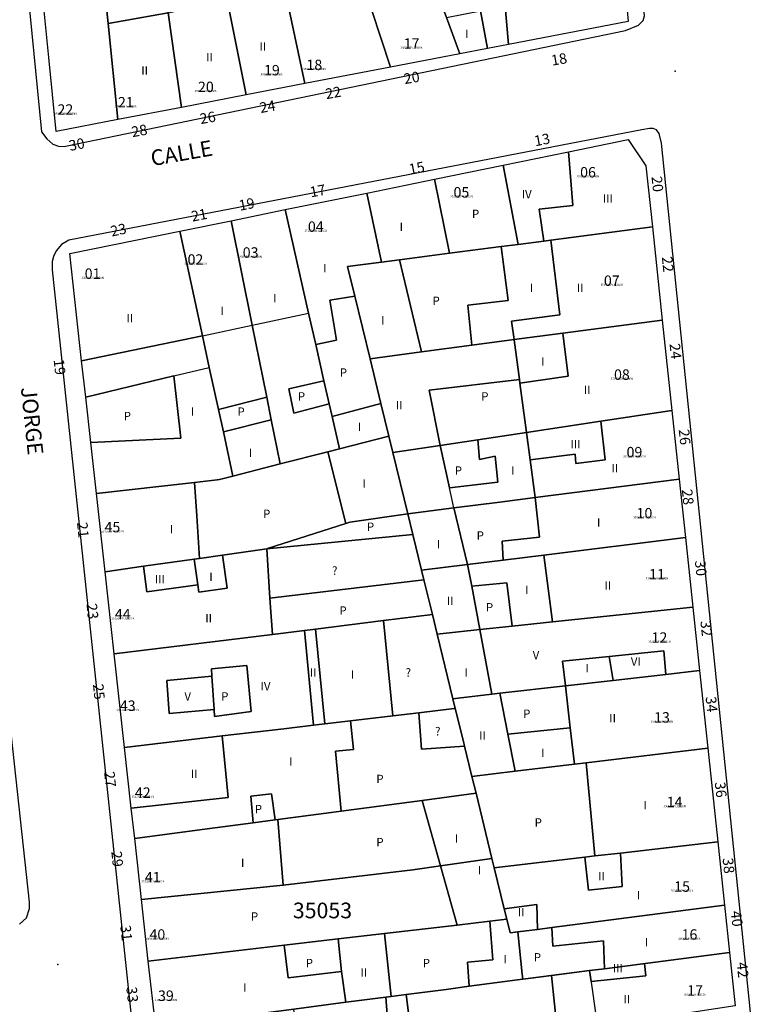
# Model space of a CAD drawing. Extents: x 720740 to 725705, y 4378696 to 4386887.
# Drawn here: x 723537 to 723607, y 4380591 to 4380685 of the extents above; entities that cross this region are included whole.
import ezdxf
from ezdxf.enums import TextEntityAlignment as Align

# ---------------------------------------------------------------- set-up
doc = ezdxf.new("R2010")
doc.units = 0
doc.header["$MEASUREMENT"] = 0
for name, color, linetype in [('ALTURAS', 7, 'CONTINUOUS'), ('CURVAS', 9, 'CONTINUOUS'), ('MANZANA', 2, 'CONTINUOUS'), ('MOBIL', 7, 'CONTINUOUS'), ('NOMCALLE', 7, 'CONTINUOUS'), ('PARCELA', 7, 'CONTINUOUS'), ('RCATASTRAL', 1, 'CONTINUOUS'), ('REFMAN', 5, 'CONTINUOUS'), ('REFPAR', 8, 'CONTINUOUS'), ('REFPOL', 6, 'CONTINUOUS'), ('SUBPAR', 3, 'CONTINUOUS')]:
    doc.layers.add(name, color=color, linetype=linetype)
doc.styles.get("Standard").update_dxf_attribs({"font": 'simplex.shx'})

msp = doc.modelspace()

# ---------------------------------------------------------------- linework, layer by layer
at = {"layer": 'CURVAS', "color": 9}
for p in [(723599.53, 4380680.29, 38.15), (723540.35, 4380594.67, 36)]:
    msp.add_point(p, dxfattribs=at)
at = {"layer": 'MANZANA'}
for points in [[(723594.38, 4380692.06), (723595.03, 4380685.04), (723583.56, 4380682.84), (723581.55, 4380682.45), (723578.9, 4380681.95), (723572.24, 4380680.67), (723564.03, 4380679.09), (723558.39, 4380678.01), (723552.2, 4380676.82), (723546.11, 4380675.65), (723540.19, 4380674.52), (723539.48, 4380681.6), (723538.29, 4380693.46)], [(723589.31, 4380672.56), (723595.02, 4380673.73), (723596.72, 4380671.22), (723597.35, 4380665.36), (723598.3, 4380656.44), (723599.22, 4380647.76), (723599.92, 4380641.19), (723600.51, 4380635.59), (723601.22, 4380628.93), (723601.87, 4380622.85), (723602.66, 4380615.41), (723603.61, 4380606.44), (723604.26, 4380600.37), (723604.74, 4380595.84), (723605.28, 4380590.71)], [(723549.73, 4380588.69), (723549.02, 4380595), (723548.36, 4380600.9), (723547.72, 4380606.74), (723547.39, 4380609.66), (723546.75, 4380615.48), (723545.75, 4380624.44), (723544.88, 4380632.31), (723544.04, 4380639.82), (723543.5, 4380644.7), (723543.02, 4380649.05), (723542.63, 4380652.53), (723541.49, 4380662.8), (723552.06, 4380664.96), (723556.97, 4380665.96), (723562.15, 4380667.02), (723569.97, 4380668.61), (723576.46, 4380669.94), (723583.03, 4380671.28), (723589.31, 4380672.56)]]:
    msp.add_lwpolyline(points, dxfattribs=at)
at = {"layer": 'MOBIL'}
for points in [[(723528.65, 4380777.17), (723538.77, 4380674.46), (723539.3, 4380673.79), (723539.88, 4380673.28), (723540.52, 4380673.07), (723541.08, 4380673.09), (723594.76, 4380684.19), (723596.01, 4380684.69), (723596.48, 4380685.14), (723596.6, 4380685.58), (723596.54, 4380686.25), (723596.36, 4380687.64), (723587.58, 4380775.87), (723587.23, 4380777.76), (723586.99, 4380778.2), (723586.52, 4380778.65), (723586.04, 4380778.87), (723585.21, 4380778.87), (723530.12, 4380779.19), (723529.44, 4380779.04), (723528.93, 4380778.47), (723528.75, 4380778.17), (723528.66, 4380777.77), (723528.65, 4380777.17)], [(723539.82, 4380661.26), (723554.13, 4380526.07), (723554.64, 4380525.17), (723555.15, 4380524.58), (723555.55, 4380524.28), (723556.35, 4380524.19), (723612.5, 4380516.97), (723613.34, 4380517.38), (723613.75, 4380517.7), (723614.01, 4380518.14), (723614.1, 4380518.52), (723614.08, 4380518.69), (723598.24, 4380673.39), (723598.01, 4380674.32), (723597.73, 4380674.68), (723597.43, 4380674.78), (723597.06, 4380674.8), (723596.33, 4380674.67), (723541.39, 4380664.08), (723540.7, 4380663.67), (723540.19, 4380663.07), (723539.93, 4380662.54), (723539.81, 4380662.06), (723539.82, 4380661.26)], [(723536.66, 4380598.54), (723537.35, 4380599.15), (723537.64, 4380600.06), (723537.64, 4380600.16), (723537.63, 4380600.66), (723531.13, 4380660.15)]]:
    msp.add_lwpolyline(points, dxfattribs=at)
at = {"layer": 'PARCELA'}
for points in [[(723565.23, 4380702.13), (723566.51, 4380698.23), (723567.71, 4380694.56), (723568.24, 4380692.93), (723569.54, 4380688.94), (723572.24, 4380680.67), (723564.03, 4380679.09), (723562.12, 4380688.13), (723561.48, 4380691.19), (723561.16, 4380692.71), (723561.01, 4380693.37), (723560.61, 4380695.28), (723560.2, 4380697.3), (723559.3, 4380701.57), (723560.86, 4380701.72), (723565.23, 4380702.13)], [(723571.28, 4380702.7), (723572.56, 4380699.22), (723573.53, 4380696.57), (723574.63, 4380693.59), (723575.37, 4380691.57), (723575.64, 4380690.82), (723577.61, 4380685.44), (723578.9, 4380681.95), (723572.24, 4380680.67), (723569.54, 4380688.94), (723568.24, 4380692.93), (723567.71, 4380694.56), (723566.51, 4380698.23), (723565.23, 4380702.13), (723569.2, 4380702.5), (723571.28, 4380702.7)], [(723559.3, 4380701.57), (723560.2, 4380697.3), (723560.61, 4380695.28), (723561.01, 4380693.37), (723561.16, 4380692.71), (723561.48, 4380691.19), (723562.12, 4380688.13), (723564.03, 4380679.09), (723558.39, 4380678.01), (723556.58, 4380687.17), (723556.05, 4380689.89), (723555.93, 4380690.46), (723555.88, 4380690.74), (723555.09, 4380694.05), (723554.78, 4380696.36), (723554.57, 4380697.42), (723553.85, 4380701.06), (723559.3, 4380701.57)], [(723548.88, 4380700.59), (723549.16, 4380698.58), (723549.43, 4380696.66), (723549.54, 4380695.87), (723550.08, 4380692.03), (723550.12, 4380691.74), (723550.93, 4380685.87), (723552.2, 4380676.82), (723546.11, 4380675.65), (723545.17, 4380684.85), (723544.74, 4380689.18), (723544.56, 4380690.97), (723544.25, 4380694.02), (723544.13, 4380695.17), (723543.84, 4380697.97), (723543.63, 4380700.09), (723548.88, 4380700.59)], [(723553.85, 4380701.06), (723554.57, 4380697.42), (723554.78, 4380696.36), (723555.09, 4380694.05), (723555.88, 4380690.74), (723555.93, 4380690.46), (723556.05, 4380689.89), (723556.58, 4380687.17), (723558.39, 4380678.01), (723552.2, 4380676.82), (723550.93, 4380685.87), (723550.12, 4380691.74), (723550.08, 4380692.03), (723549.54, 4380695.87), (723549.43, 4380696.66), (723549.16, 4380698.58), (723548.88, 4380700.59), (723551.12, 4380700.8), (723553.85, 4380701.06)], [(723543.63, 4380700.09), (723543.84, 4380697.97), (723544.13, 4380695.17), (723544.25, 4380694.02), (723544.56, 4380690.97), (723544.74, 4380689.18), (723545.17, 4380684.85), (723546.11, 4380675.65), (723540.19, 4380674.52), (723539.48, 4380681.6), (723538.29, 4380693.46), (723537.67, 4380699.53), (723543.63, 4380700.09)], [(723582.84, 4380690.95), (723594.38, 4380692.06), (723595.03, 4380685.04), (723583.56, 4380682.84), (723581.55, 4380682.45), (723578.9, 4380681.95), (723577.61, 4380685.44), (723575.64, 4380690.82), (723575.37, 4380691.57), (723577.31, 4380691.68), (723577.8, 4380690.47), (723580.03, 4380690.68), (723582.84, 4380690.95)], [(723589.31, 4380672.56), (723595.02, 4380673.73), (723596.72, 4380671.22), (723597.35, 4380665.36), (723587.63, 4380664.1), (723586.95, 4380664.01), (723584.49, 4380663.69), (723583.03, 4380671.28), (723589.31, 4380672.56)], [(723583.03, 4380671.28), (723584.49, 4380663.69), (723582.85, 4380663.48), (723577.89, 4380662.84), (723573.09, 4380662.22), (723571.38, 4380662), (723569.97, 4380668.61), (723576.46, 4380669.94), (723583.03, 4380671.28)], [(723569.97, 4380668.61), (723571.38, 4380662), (723568.12, 4380661.57), (723568.81, 4380658.74), (723570.28, 4380652.73), (723571.32, 4380648.45), (723572.08, 4380645.31), (723567.34, 4380644.1), (723566.64, 4380647.2), (723566.36, 4380648.42), (723565.86, 4380650.61), (723565.07, 4380654.11), (723564.39, 4380657.11), (723562.15, 4380667.02), (723569.97, 4380668.61)], [(723562.15, 4380667.02), (723564.39, 4380657.11), (723565.07, 4380654.11), (723565.86, 4380650.61), (723566.36, 4380648.42), (723566.64, 4380647.2), (723567.34, 4380644.1), (723566.22, 4380643.81), (723561.67, 4380642.65), (723560.81, 4380646.89), (723560.38, 4380649.05), (723558.99, 4380655.94), (723556.97, 4380665.96), (723562.15, 4380667.02)], [(723556.97, 4380665.96), (723558.99, 4380655.94), (723560.38, 4380649.05), (723560.81, 4380646.89), (723561.67, 4380642.65), (723557.13, 4380641.48), (723556.22, 4380645.71), (723555.75, 4380647.87), (723554.87, 4380651.9), (723554.23, 4380654.91), (723552.06, 4380664.96), (723556.97, 4380665.96)], [(723587.63, 4380664.1), (723597.35, 4380665.36), (723598.3, 4380656.44), (723588.77, 4380655.18), (723584.11, 4380654.56), (723580.05, 4380654.02), (723575.21, 4380653.38), (723570.28, 4380652.73), (723568.81, 4380658.74), (723568.12, 4380661.57), (723571.38, 4380662), (723573.09, 4380662.22), (723577.89, 4380662.84), (723582.85, 4380663.48), (723584.49, 4380663.69), (723586.95, 4380664.01), (723587.63, 4380664.1)], [(723552.06, 4380664.96), (723554.23, 4380654.91), (723554.87, 4380651.9), (723555.75, 4380647.87), (723556.22, 4380645.71), (723557.13, 4380641.48), (723555.86, 4380641.16), (723555.63, 4380641.13), (723553.46, 4380640.88), (723544.04, 4380639.82), (723543.5, 4380644.7), (723543.02, 4380649.05), (723542.63, 4380652.53), (723541.49, 4380662.8), (723552.06, 4380664.96)], [(723598.3, 4380656.44), (723599.22, 4380647.76), (723592.4, 4380646.74), (723585.27, 4380645.67), (723580.63, 4380644.97), (723577, 4380644.43), (723572.47, 4380643.75), (723572.08, 4380645.31), (723571.32, 4380648.45), (723570.28, 4380652.73), (723575.21, 4380653.38), (723580.05, 4380654.02), (723584.11, 4380654.56), (723588.77, 4380655.18), (723598.3, 4380656.44)], [(723592.4, 4380646.74), (723599.22, 4380647.76), (723599.92, 4380641.19), (723586.11, 4380639.42), (723582.72, 4380638.99), (723578.33, 4380638.43), (723573.9, 4380637.86), (723572.47, 4380643.75), (723577, 4380644.43), (723580.63, 4380644.97), (723585.27, 4380645.67), (723592.4, 4380646.74)], [(723567.34, 4380644.1), (723572.08, 4380645.31), (723572.47, 4380643.75), (723573.9, 4380637.86), (723568.35, 4380637.08), (723567.95, 4380636.95), (723560.44, 4380634.53), (723560.37, 4380634.52), (723556.13, 4380633.92), (723553.93, 4380633.6), (723553.42, 4380633.53), (723548.55, 4380632.84), (723544.88, 4380632.31), (723544.04, 4380639.82), (723553.46, 4380640.88), (723555.63, 4380641.13), (723555.86, 4380641.16), (723557.13, 4380641.48), (723561.67, 4380642.65), (723566.22, 4380643.81), (723567.34, 4380644.1)], [(723599.92, 4380641.19), (723600.51, 4380635.59), (723586.93, 4380633.92), (723583.03, 4380633.44), (723579.61, 4380633.02), (723575.22, 4380632.48), (723574.38, 4380635.88), (723573.9, 4380637.86), (723578.33, 4380638.43), (723582.72, 4380638.99), (723586.11, 4380639.42), (723599.92, 4380641.19)], [(723567.95, 4380636.95), (723568.35, 4380637.08), (723573.9, 4380637.86), (723574.38, 4380635.88), (723575.22, 4380632.48), (723575.44, 4380631.55), (723576.26, 4380628.21), (723571.56, 4380627.63), (723565.04, 4380626.82), (723564, 4380626.7), (723560.92, 4380626.32), (723545.75, 4380624.44), (723544.88, 4380632.31), (723548.55, 4380632.84), (723553.42, 4380633.53), (723553.93, 4380633.6), (723556.13, 4380633.92), (723560.37, 4380634.52), (723560.44, 4380634.53), (723567.95, 4380636.95)], [(723586.93, 4380633.92), (723600.51, 4380635.59), (723601.22, 4380628.93), (723587.78, 4380627.51), (723583.91, 4380627.1), (723580.8, 4380626.77), (723576.72, 4380626.34), (723576.26, 4380628.21), (723575.44, 4380631.55), (723575.22, 4380632.48), (723579.61, 4380633.02), (723583.03, 4380633.44), (723586.93, 4380633.92)], [(723601.22, 4380628.93), (723601.87, 4380622.85), (723598.63, 4380622.48), (723593.59, 4380621.91), (723589.01, 4380621.39), (723582.74, 4380620.67), (723581.95, 4380620.58), (723578.73, 4380620.21), (723578.23, 4380620.15), (723576.72, 4380626.34), (723580.8, 4380626.77), (723583.91, 4380627.1), (723587.78, 4380627.51), (723601.22, 4380628.93)], [(723576.26, 4380628.21), (723576.72, 4380626.34), (723578.23, 4380620.15), (723578.45, 4380619.22), (723578.34, 4380619.21), (723574.96, 4380618.81), (723572.47, 4380618.52), (723568.42, 4380618.04), (723565.94, 4380617.75), (723564.87, 4380617.62), (723562, 4380617.28), (723556.11, 4380616.58), (723546.75, 4380615.48), (723545.75, 4380624.44), (723560.92, 4380626.32), (723564, 4380626.7), (723565.04, 4380626.82), (723571.56, 4380627.63), (723576.26, 4380628.21)], [(723598.63, 4380622.48), (723601.87, 4380622.85), (723602.66, 4380615.41), (723591.01, 4380614.02), (723589.88, 4380613.88), (723584.21, 4380613.21), (723580.04, 4380612.71), (723579.33, 4380615.61), (723579.23, 4380616.04), (723578.45, 4380619.22), (723578.23, 4380620.15), (723578.73, 4380620.21), (723581.95, 4380620.58), (723582.74, 4380620.67), (723589.01, 4380621.39), (723593.59, 4380621.91), (723598.63, 4380622.48)], [(723574.96, 4380618.81), (723578.34, 4380619.21), (723578.45, 4380619.22), (723579.23, 4380616.04), (723579.33, 4380615.61), (723580.04, 4380612.71), (723580.44, 4380611.1), (723575.27, 4380610.4), (723567.52, 4380609.37), (723566.55, 4380609.25), (723561.45, 4380608.56), (723561.17, 4380608.53), (723559.09, 4380608.25), (723554.68, 4380607.67), (723547.72, 4380606.74), (723547.39, 4380609.66), (723546.75, 4380615.48), (723556.11, 4380616.58), (723562, 4380617.28), (723564.87, 4380617.62), (723565.94, 4380617.75), (723568.42, 4380618.04), (723572.47, 4380618.52), (723574.96, 4380618.81)], [(723602.66, 4380615.41), (723603.61, 4380606.44), (723594.29, 4380605.36), (723591.83, 4380605.08), (723590.88, 4380604.97), (723582.68, 4380604.02), (723582.18, 4380603.96), (723581.96, 4380604.84), (723580.44, 4380611.1), (723580.04, 4380612.71), (723584.21, 4380613.21), (723589.88, 4380613.88), (723591.01, 4380614.02), (723602.66, 4380615.41)], [(723580.44, 4380611.1), (723581.96, 4380604.84), (723577.03, 4380604.12), (723574.37, 4380603.74), (723561.95, 4380602.27), (723548.36, 4380600.9), (723547.72, 4380606.74), (723554.68, 4380607.67), (723559.09, 4380608.25), (723561.17, 4380608.53), (723561.45, 4380608.56), (723566.55, 4380609.25), (723567.52, 4380609.37), (723575.27, 4380610.4), (723580.44, 4380611.1)], [(723594.29, 4380605.36), (723603.61, 4380606.44), (723604.26, 4380600.37), (723587.71, 4380598.23), (723586.34, 4380598.05), (723584.45, 4380597.81), (723583.7, 4380597.71), (723583.38, 4380599.01), (723583.14, 4380600.01), (723582.18, 4380603.96), (723582.68, 4380604.02), (723590.88, 4380604.97), (723591.83, 4380605.08), (723594.29, 4380605.36)], [(723577.03, 4380604.12), (723581.96, 4380604.84), (723582.18, 4380603.96), (723583.14, 4380600.01), (723583.38, 4380599.01), (723581.77, 4380598.82), (723578.64, 4380598.45), (723571.68, 4380597.65), (723567.23, 4380597.13), (723562.04, 4380596.52), (723549.02, 4380595), (723548.36, 4380600.9), (723561.95, 4380602.27), (723574.37, 4380603.74), (723577.03, 4380604.12)], [(723583.38, 4380599.01), (723583.7, 4380597.71), (723584.45, 4380597.81), (723586.34, 4380598.05), (723587.71, 4380598.23), (723604.26, 4380600.37), (723604.74, 4380595.84), (723592.76, 4380594.28), (723591.33, 4380594.1), (723585.43, 4380593.33), (723584.93, 4380593.27), (723584.43, 4380593.2), (723579.8, 4380592.6), (723577.57, 4380592.3), (723573.76, 4380591.81), (723572.3, 4380591.63), (723571.68, 4380597.65), (723578.64, 4380598.45), (723581.77, 4380598.82), (723583.38, 4380599.01)], [(723571.68, 4380597.65), (723572.3, 4380591.63), (723571.79, 4380591.56), (723567.96, 4380591.06), (723562.97, 4380590.41), (723549.73, 4380588.69), (723549.02, 4380595), (723562.04, 4380596.52), (723567.23, 4380597.13), (723571.68, 4380597.65)], [(723604.74, 4380595.84), (723605.28, 4380590.71), (723592.08, 4380588.7), (723590.53, 4380588.47), (723590.03, 4380588.39), (723589.53, 4380588.32), (723585.5, 4380587.7), (723578.56, 4380586.65), (723578.26, 4380586.6), (723574.48, 4380586.03), (723573.76, 4380591.81), (723577.57, 4380592.3), (723579.8, 4380592.6), (723584.43, 4380593.2), (723584.93, 4380593.27), (723585.43, 4380593.33), (723591.33, 4380594.1), (723592.76, 4380594.28), (723604.74, 4380595.84)], [(723573.76, 4380591.81), (723574.48, 4380586.03), (723572.23, 4380585.7), (723570.11, 4380585.39), (723563.71, 4380584.45), (723550.41, 4380582.5), (723549.73, 4380588.69), (723562.97, 4380590.41), (723567.96, 4380591.06), (723571.79, 4380591.56), (723572.3, 4380591.63), (723573.76, 4380591.81)]]:
    msp.add_lwpolyline(points, dxfattribs=at)
at = {"layer": 'SUBPAR'}
for p, q in [((723558.99, 4380655.94), (723564.39, 4380657.11)), ((723554.23, 4380654.91), (723558.99, 4380655.94)), ((723551.47, 4380651.08), (723554.87, 4380651.9)), ((723578.33, 4380638.43), (723577.9, 4380640.36)), ((723591.33, 4380594.1), (723592.08, 4380588.7))]:
    msp.add_line(p, q, dxfattribs=at)
for points in [[(723543.63, 4380700.09), (723543.84, 4380697.97), (723544.13, 4380695.17), (723544.25, 4380694.02), (723544.56, 4380690.97), (723544.74, 4380689.18), (723545.17, 4380684.85), (723546.11, 4380675.65), (723540.19, 4380674.52), (723539.48, 4380681.6), (723538.29, 4380693.46), (723537.67, 4380699.53), (723543.63, 4380700.09)], [(723567.71, 4380694.56), (723570.09, 4380694.84), (723570.62, 4380693.15), (723574.63, 4380693.59), (723575.37, 4380691.57), (723575.64, 4380690.82), (723577.61, 4380685.44), (723578.9, 4380681.95), (723572.24, 4380680.67), (723569.54, 4380688.94), (723568.24, 4380692.93), (723567.71, 4380694.56)], [(723561.48, 4380691.19), (723562.12, 4380688.13), (723564.03, 4380679.09), (723558.39, 4380678.01), (723556.58, 4380687.17), (723556.05, 4380689.89), (723555.93, 4380690.46), (723558.4, 4380691.01), (723558.14, 4380692.88), (723561.01, 4380693.37), (723561.16, 4380692.71), (723561.48, 4380691.19)], [(723565.84, 4380692.31), (723568.24, 4380692.93), (723569.54, 4380688.94), (723572.24, 4380680.67), (723564.03, 4380679.09), (723562.12, 4380688.13), (723561.48, 4380691.19), (723563.09, 4380691.61), (723563.73, 4380689), (723566.42, 4380689.57), (723565.84, 4380692.31)], [(723544.56, 4380690.97), (723545.82, 4380691.13), (723549.05, 4380691.62), (723550.12, 4380691.74), (723550.93, 4380685.87), (723545.17, 4380684.85), (723544.74, 4380689.18), (723544.56, 4380690.97)], [(723582.84, 4380690.95), (723594.38, 4380692.06), (723595.03, 4380685.04), (723583.56, 4380682.84), (723582.84, 4380690.95)], [(723580.03, 4380690.68), (723582.84, 4380690.95), (723583.56, 4380682.84), (723581.55, 4380682.45), (723580.87, 4380686.08), (723580.03, 4380690.68)], [(723550.93, 4380685.87), (723556.58, 4380687.17), (723558.39, 4380678.01), (723552.2, 4380676.82), (723550.93, 4380685.87)], [(723580.87, 4380686.08), (723581.55, 4380682.45), (723578.9, 4380681.95), (723577.61, 4380685.44), (723580.87, 4380686.08)], [(723545.17, 4380684.85), (723550.93, 4380685.87), (723552.2, 4380676.82), (723546.11, 4380675.65), (723545.17, 4380684.85)], [(723597.35, 4380665.36), (723587.63, 4380664.1), (723586.95, 4380664.01), (723586.51, 4380667.06), (723589.71, 4380667.42), (723589.31, 4380672.56), (723595.02, 4380673.73), (723596.72, 4380671.22), (723597.35, 4380665.36)], [(723589.31, 4380672.56), (723589.71, 4380667.42), (723586.51, 4380667.06), (723586.95, 4380664.01), (723584.49, 4380663.69), (723583.03, 4380671.28), (723589.31, 4380672.56)], [(723583.03, 4380671.28), (723584.49, 4380663.69), (723582.85, 4380663.48), (723577.89, 4380662.84), (723576.46, 4380669.94), (723583.03, 4380671.28)], [(723576.46, 4380669.94), (723577.89, 4380662.84), (723573.09, 4380662.22), (723571.38, 4380662), (723569.97, 4380668.61), (723576.46, 4380669.94)], [(723569.97, 4380668.61), (723571.38, 4380662), (723568.12, 4380661.57), (723568.81, 4380658.74), (723566.43, 4380658.33), (723567.08, 4380654.5), (723565.07, 4380654.11), (723564.39, 4380657.11), (723562.15, 4380667.02), (723569.97, 4380668.61)], [(723562.15, 4380667.02), (723564.39, 4380657.11), (723565.07, 4380654.11), (723565.86, 4380650.61), (723562.5, 4380649.84), (723562.98, 4380647.53), (723566.36, 4380648.42), (723566.64, 4380647.2), (723567.34, 4380644.1), (723566.22, 4380643.81), (723561.67, 4380642.65), (723560.81, 4380646.89), (723560.38, 4380649.05), (723558.99, 4380655.94), (723556.97, 4380665.96), (723562.15, 4380667.02)], [(723556.97, 4380665.96), (723558.99, 4380655.94), (723560.38, 4380649.05), (723555.75, 4380647.87), (723554.87, 4380651.9), (723554.23, 4380654.91), (723552.06, 4380664.96), (723556.97, 4380665.96)], [(723587.63, 4380664.1), (723597.35, 4380665.36), (723598.3, 4380656.44), (723588.77, 4380655.18), (723584.11, 4380654.56), (723583.84, 4380656.34), (723588.47, 4380656.95), (723587.63, 4380664.1)], [(723552.06, 4380664.96), (723554.23, 4380654.91), (723542.63, 4380652.53), (723541.49, 4380662.8), (723552.06, 4380664.96)], [(723577.89, 4380662.84), (723582.85, 4380663.48), (723583.52, 4380658.3), (723579.67, 4380657.87), (723580.05, 4380654.02), (723575.21, 4380653.38), (723573.09, 4380662.22), (723577.89, 4380662.84)], [(723586.95, 4380664.01), (723587.63, 4380664.1), (723588.47, 4380656.95), (723583.84, 4380656.34), (723584.11, 4380654.56), (723580.05, 4380654.02), (723579.67, 4380657.87), (723583.52, 4380658.3), (723582.85, 4380663.48), (723584.49, 4380663.69), (723586.95, 4380664.01)], [(723571.38, 4380662), (723573.09, 4380662.22), (723575.21, 4380653.38), (723570.28, 4380652.73), (723568.81, 4380658.74), (723568.12, 4380661.57), (723571.38, 4380662)], [(723565.07, 4380654.11), (723567.08, 4380654.5), (723566.43, 4380658.33), (723568.81, 4380658.74), (723570.28, 4380652.73), (723571.32, 4380648.45), (723566.64, 4380647.2), (723566.36, 4380648.42), (723565.86, 4380650.61), (723565.07, 4380654.11)], [(723598.3, 4380656.44), (723599.22, 4380647.76), (723592.4, 4380646.74), (723585.27, 4380645.67), (723584.65, 4380650.4), (723589.29, 4380651.06), (723588.77, 4380655.18), (723598.3, 4380656.44)], [(723554.23, 4380654.91), (723554.87, 4380651.9), (723555.75, 4380647.87), (723556.22, 4380645.71), (723557.13, 4380641.48), (723555.86, 4380641.16), (723555.63, 4380641.13), (723553.46, 4380640.88), (723544.04, 4380639.82), (723543.5, 4380644.7), (723552.15, 4380645.13), (723551.47, 4380651.08), (723543.02, 4380649.05), (723542.63, 4380652.53), (723554.23, 4380654.91)], [(723588.77, 4380655.18), (723589.29, 4380651.06), (723584.65, 4380650.4), (723584.6, 4380650.75), (723584.11, 4380654.53), (723584.11, 4380654.56), (723588.77, 4380655.18)], [(723584.11, 4380654.56), (723584.11, 4380654.53), (723584.6, 4380650.75), (723575.94, 4380649.72), (723577, 4380644.43), (723572.47, 4380643.75), (723572.08, 4380645.31), (723571.32, 4380648.45), (723570.28, 4380652.73), (723575.21, 4380653.38), (723580.05, 4380654.02), (723584.11, 4380654.56)], [(723543.02, 4380649.05), (723551.47, 4380651.08), (723552.15, 4380645.13), (723543.5, 4380644.7), (723543.02, 4380649.05)], [(723565.86, 4380650.61), (723566.36, 4380648.42), (723562.98, 4380647.53), (723562.5, 4380649.84), (723565.86, 4380650.61)], [(723584.6, 4380650.75), (723584.65, 4380650.4), (723585.27, 4380645.67), (723580.63, 4380644.97), (723577, 4380644.43), (723575.94, 4380649.72), (723584.6, 4380650.75)], [(723560.38, 4380649.05), (723560.81, 4380646.89), (723556.22, 4380645.71), (723555.75, 4380647.87), (723560.38, 4380649.05)], [(723571.32, 4380648.45), (723572.08, 4380645.31), (723567.34, 4380644.1), (723566.64, 4380647.2), (723571.32, 4380648.45)], [(723592.4, 4380646.74), (723599.22, 4380647.76), (723599.92, 4380641.19), (723586.11, 4380639.42), (723585.63, 4380643.03), (723589.94, 4380643.59), (723590, 4380642.68), (723592.81, 4380643.03), (723592.4, 4380646.74)], [(723556.22, 4380645.71), (723560.81, 4380646.89), (723561.67, 4380642.65), (723557.13, 4380641.48), (723556.22, 4380645.71)], [(723585.27, 4380645.67), (723592.4, 4380646.74), (723592.81, 4380643.03), (723590, 4380642.68), (723589.94, 4380643.59), (723585.63, 4380643.03), (723585.27, 4380645.67)], [(723580.63, 4380644.97), (723585.27, 4380645.67), (723585.63, 4380643.03), (723586.11, 4380639.42), (723582.72, 4380638.99), (723578.33, 4380638.43), (723573.9, 4380637.86), (723572.47, 4380643.75), (723577, 4380644.43), (723577.9, 4380640.36), (723582.53, 4380640.91), (723582.29, 4380643.38), (723580.76, 4380643.07), (723580.63, 4380644.97)], [(723567.34, 4380644.1), (723572.08, 4380645.31), (723572.47, 4380643.75), (723573.9, 4380637.86), (723568.35, 4380637.08), (723567.95, 4380636.95), (723566.22, 4380643.81), (723567.34, 4380644.1)], [(723577, 4380644.43), (723580.63, 4380644.97), (723580.76, 4380643.07), (723582.29, 4380643.38), (723582.53, 4380640.91), (723577.9, 4380640.36), (723577, 4380644.43)], [(723561.67, 4380642.65), (723566.22, 4380643.81), (723567.95, 4380636.95), (723560.44, 4380634.53), (723560.37, 4380634.52), (723556.13, 4380633.92), (723553.93, 4380633.6), (723553.68, 4380637.69), (723553.46, 4380640.88), (723555.63, 4380641.13), (723555.86, 4380641.16), (723557.13, 4380641.48), (723561.67, 4380642.65)], [(723544.04, 4380639.82), (723553.46, 4380640.88), (723553.68, 4380637.69), (723553.93, 4380633.6), (723553.42, 4380633.53), (723548.55, 4380632.84), (723544.88, 4380632.31), (723544.04, 4380639.82)], [(723599.92, 4380641.19), (723600.51, 4380635.59), (723586.93, 4380633.92), (723583.03, 4380633.44), (723582.94, 4380635.25), (723586.54, 4380635.62), (723586.11, 4380639.42), (723599.92, 4380641.19)], [(723586.11, 4380639.42), (723586.54, 4380635.62), (723582.94, 4380635.25), (723583.03, 4380633.44), (723579.61, 4380633.02), (723578.33, 4380638.43), (723582.72, 4380638.99), (723586.11, 4380639.42)], [(723578.33, 4380638.43), (723579.61, 4380633.02), (723575.22, 4380632.48), (723574.38, 4380635.88), (723573.9, 4380637.86), (723578.33, 4380638.43)], [(723567.95, 4380636.95), (723568.35, 4380637.08), (723573.9, 4380637.86), (723574.38, 4380635.88), (723560.37, 4380634.52), (723560.44, 4380634.53), (723567.95, 4380636.95)], [(723560.37, 4380634.52), (723574.38, 4380635.88), (723575.22, 4380632.48), (723575.44, 4380631.55), (723560.68, 4380629.77), (723560.37, 4380634.52)], [(723586.93, 4380633.92), (723600.51, 4380635.59), (723601.22, 4380628.93), (723587.78, 4380627.51), (723586.93, 4380633.92)], [(723556.13, 4380633.92), (723560.37, 4380634.52), (723560.68, 4380629.77), (723560.92, 4380626.32), (723545.75, 4380624.44), (723544.88, 4380632.31), (723548.55, 4380632.84), (723548.89, 4380630.39), (723553.78, 4380631.06), (723553.88, 4380630.36), (723556.59, 4380630.75), (723556.13, 4380633.92)], [(723548.55, 4380632.84), (723553.42, 4380633.53), (723553.78, 4380631.06), (723548.89, 4380630.39), (723548.55, 4380632.84)], [(723553.93, 4380633.6), (723556.13, 4380633.92), (723556.59, 4380630.75), (723553.88, 4380630.36), (723553.78, 4380631.06), (723553.42, 4380633.53), (723553.93, 4380633.6)], [(723583.03, 4380633.44), (723586.93, 4380633.92), (723587.78, 4380627.51), (723583.91, 4380627.1), (723583.39, 4380631.26), (723580.04, 4380630.95), (723579.61, 4380633.02), (723583.03, 4380633.44)], [(723575.22, 4380632.48), (723579.61, 4380633.02), (723580.04, 4380630.95), (723580.8, 4380626.77), (723576.72, 4380626.34), (723576.26, 4380628.21), (723575.44, 4380631.55), (723575.22, 4380632.48)], [(723575.44, 4380631.55), (723576.26, 4380628.21), (723571.56, 4380627.63), (723565.04, 4380626.82), (723564, 4380626.7), (723560.92, 4380626.32), (723560.68, 4380629.77), (723575.44, 4380631.55)], [(723580.04, 4380630.95), (723583.39, 4380631.26), (723583.91, 4380627.1), (723580.8, 4380626.77), (723580.04, 4380630.95)], [(723601.22, 4380628.93), (723601.87, 4380622.85), (723598.63, 4380622.48), (723598.44, 4380624.74), (723593.21, 4380624.21), (723588.73, 4380623.75), (723589.01, 4380621.39), (723582.74, 4380620.67), (723581.95, 4380620.58), (723580.8, 4380626.77), (723583.91, 4380627.1), (723587.78, 4380627.51), (723601.22, 4380628.93)], [(723571.56, 4380627.63), (723572.47, 4380618.52), (723568.42, 4380618.04), (723565.94, 4380617.75), (723565.04, 4380626.82), (723571.56, 4380627.63)], [(723576.26, 4380628.21), (723576.72, 4380626.34), (723578.23, 4380620.15), (723578.45, 4380619.22), (723578.34, 4380619.21), (723574.96, 4380618.81), (723572.47, 4380618.52), (723571.56, 4380627.63), (723576.26, 4380628.21)], [(723564, 4380626.7), (723564.87, 4380617.62), (723562, 4380617.28), (723556.11, 4380616.58), (723546.75, 4380615.48), (723545.75, 4380624.44), (723560.92, 4380626.32), (723564, 4380626.7)], [(723565.04, 4380626.82), (723565.94, 4380617.75), (723564.87, 4380617.62), (723564, 4380626.7), (723565.04, 4380626.82)], [(723580.8, 4380626.77), (723581.95, 4380620.58), (723578.73, 4380620.21), (723578.23, 4380620.15), (723576.72, 4380626.34), (723580.8, 4380626.77)], [(723598.63, 4380622.48), (723593.59, 4380621.91), (723593.21, 4380624.21), (723598.44, 4380624.74), (723598.63, 4380622.48)], [(723593.59, 4380621.91), (723589.01, 4380621.39), (723588.73, 4380623.75), (723593.21, 4380624.21), (723593.59, 4380621.91)], [(723555.11, 4380622.3), (723550.79, 4380621.9), (723551.03, 4380618.72), (723555.33, 4380619.12), (723555.38, 4380618.46), (723558.87, 4380618.93), (723558.47, 4380623.32), (723555.07, 4380623.01), (723555.11, 4380622.3)], [(723555.11, 4380622.3), (723555.07, 4380623.01), (723558.47, 4380623.32), (723558.87, 4380618.93), (723555.38, 4380618.46), (723555.33, 4380619.12), (723555.11, 4380622.3)], [(723598.63, 4380622.48), (723601.87, 4380622.85), (723602.66, 4380615.41), (723591.01, 4380614.02), (723589.88, 4380613.88), (723589.46, 4380617.35), (723589.01, 4380621.39), (723593.59, 4380621.91), (723598.63, 4380622.48)], [(723555.11, 4380622.3), (723555.33, 4380619.12), (723551.03, 4380618.72), (723550.79, 4380621.9), (723555.11, 4380622.3)], [(723582.74, 4380620.67), (723589.01, 4380621.39), (723589.46, 4380617.35), (723583.49, 4380616.74), (723582.74, 4380620.67)], [(723581.95, 4380620.58), (723582.74, 4380620.67), (723583.49, 4380616.74), (723584.21, 4380613.21), (723580.04, 4380612.71), (723579.33, 4380615.61), (723579.23, 4380616.04), (723578.45, 4380619.22), (723578.23, 4380620.15), (723578.73, 4380620.21), (723581.95, 4380620.58)], [(723574.96, 4380618.81), (723578.34, 4380619.21), (723578.45, 4380619.22), (723579.23, 4380616.04), (723579.33, 4380615.61), (723575.22, 4380615.32), (723574.96, 4380618.81)], [(723572.47, 4380618.52), (723574.96, 4380618.81), (723575.22, 4380615.32), (723579.33, 4380615.61), (723580.04, 4380612.71), (723580.44, 4380611.1), (723575.27, 4380610.4), (723567.52, 4380609.37), (723566.97, 4380615.11), (723568.69, 4380615.27), (723568.42, 4380618.04), (723572.47, 4380618.52)], [(723565.94, 4380617.75), (723568.42, 4380618.04), (723568.69, 4380615.27), (723566.97, 4380615.11), (723567.52, 4380609.37), (723566.55, 4380609.25), (723561.45, 4380608.56), (723561.17, 4380608.53), (723560.83, 4380611.02), (723558.84, 4380610.81), (723559.09, 4380608.25), (723554.68, 4380607.67), (723547.72, 4380606.74), (723547.39, 4380609.66), (723556.67, 4380610.69), (723556.11, 4380616.58), (723562, 4380617.28), (723564.87, 4380617.62), (723565.94, 4380617.75)], [(723583.49, 4380616.74), (723589.46, 4380617.35), (723589.88, 4380613.88), (723584.21, 4380613.21), (723583.49, 4380616.74)], [(723546.75, 4380615.48), (723556.11, 4380616.58), (723556.67, 4380610.69), (723547.39, 4380609.66), (723546.75, 4380615.48)], [(723602.66, 4380615.41), (723603.61, 4380606.44), (723594.29, 4380605.36), (723591.83, 4380605.08), (723591.01, 4380614.02), (723602.66, 4380615.41)], [(723591.01, 4380614.02), (723591.83, 4380605.08), (723590.88, 4380604.97), (723582.68, 4380604.02), (723582.18, 4380603.96), (723581.96, 4380604.84), (723580.44, 4380611.1), (723580.04, 4380612.71), (723584.21, 4380613.21), (723589.88, 4380613.88), (723591.01, 4380614.02)], [(723561.17, 4380608.53), (723559.09, 4380608.25), (723558.84, 4380610.81), (723560.83, 4380611.02), (723561.17, 4380608.53)], [(723580.44, 4380611.1), (723581.96, 4380604.84), (723577.03, 4380604.12), (723575.27, 4380610.4), (723580.44, 4380611.1)], [(723575.27, 4380610.4), (723577.03, 4380604.12), (723574.37, 4380603.74), (723561.95, 4380602.27), (723561.45, 4380608.56), (723566.55, 4380609.25), (723567.52, 4380609.37), (723575.27, 4380610.4)], [(723561.45, 4380608.56), (723561.95, 4380602.27), (723548.36, 4380600.9), (723547.72, 4380606.74), (723554.68, 4380607.67), (723559.09, 4380608.25), (723561.17, 4380608.53), (723561.45, 4380608.56)], [(723594.29, 4380605.36), (723603.61, 4380606.44), (723604.26, 4380600.37), (723587.71, 4380598.23), (723586.34, 4380598.05), (723586.28, 4380600.43), (723583.14, 4380600.01), (723582.18, 4380603.96), (723582.68, 4380604.02), (723590.88, 4380604.97), (723591.24, 4380601.81), (723594.46, 4380602.15), (723594.29, 4380605.36)], [(723591.83, 4380605.08), (723594.29, 4380605.36), (723594.46, 4380602.15), (723591.24, 4380601.81), (723590.88, 4380604.97), (723591.83, 4380605.08)], [(723574.37, 4380603.74), (723577.03, 4380604.12), (723578.64, 4380598.45), (723571.68, 4380597.65), (723567.23, 4380597.13), (723562.04, 4380596.52), (723549.02, 4380595), (723548.36, 4380600.9), (723561.95, 4380602.27), (723574.37, 4380603.74)], [(723577.03, 4380604.12), (723581.96, 4380604.84), (723582.18, 4380603.96), (723583.14, 4380600.01), (723583.38, 4380599.01), (723581.77, 4380598.82), (723578.64, 4380598.45), (723577.03, 4380604.12)], [(723583.38, 4380599.01), (723583.14, 4380600.01), (723586.28, 4380600.43), (723586.34, 4380598.05), (723584.45, 4380597.81), (723583.7, 4380597.71), (723583.38, 4380599.01)], [(723604.26, 4380600.37), (723604.74, 4380595.84), (723592.76, 4380594.28), (723592.65, 4380596.95), (723587.82, 4380596.43), (723587.71, 4380598.23), (723604.26, 4380600.37)], [(723581.77, 4380598.82), (723582.06, 4380595.12), (723579.64, 4380594.89), (723579.8, 4380592.6), (723577.57, 4380592.3), (723573.76, 4380591.81), (723572.3, 4380591.63), (723571.68, 4380597.65), (723578.64, 4380598.45), (723581.77, 4380598.82)], [(723583.38, 4380599.01), (723583.7, 4380597.71), (723584.45, 4380597.81), (723584.88, 4380593.77), (723584.93, 4380593.27), (723584.43, 4380593.2), (723579.8, 4380592.6), (723579.64, 4380594.89), (723582.06, 4380595.12), (723581.77, 4380598.82), (723583.38, 4380599.01)], [(723571.68, 4380597.65), (723572.3, 4380591.63), (723571.79, 4380591.56), (723567.96, 4380591.06), (723567.56, 4380594.02), (723567.23, 4380597.13), (723571.68, 4380597.65)], [(723587.71, 4380598.23), (723587.82, 4380596.43), (723592.65, 4380596.95), (723592.76, 4380594.28), (723591.33, 4380594.1), (723585.43, 4380593.33), (723584.93, 4380593.27), (723584.88, 4380593.77), (723584.45, 4380597.81), (723586.34, 4380598.05), (723587.71, 4380598.23)], [(723562.04, 4380596.52), (723562.43, 4380593.39), (723567.56, 4380594.02), (723567.96, 4380591.06), (723562.97, 4380590.41), (723549.73, 4380588.69), (723549.02, 4380595), (723562.04, 4380596.52)], [(723567.23, 4380597.13), (723567.56, 4380594.02), (723562.43, 4380593.39), (723562.04, 4380596.52), (723567.23, 4380597.13)], [(723588.261, 4380588.125), (723587.679, 4380593.623), (723591.33, 4380594.1), (723591.475, 4380593.052), (723596.732, 4380593.593), (723596.61, 4380594.781), (723604.74, 4380595.84), (723605.28, 4380590.71), (723592.08, 4380588.7), (723590.53, 4380588.47), (723590.03, 4380588.39), (723589.53, 4380588.32), (723588.261, 4380588.125)], [(723596.61, 4380594.781), (723596.732, 4380593.593), (723591.475, 4380593.052), (723591.33, 4380594.1), (723592.76, 4380594.28), (723596.61, 4380594.781)], [(723577.57, 4380592.3), (723579.8, 4380592.6), (723584.43, 4380593.2), (723584.93, 4380593.27), (723585.43, 4380593.33), (723587.679, 4380593.623), (723588.261, 4380588.125), (723585.5, 4380587.7), (723578.56, 4380586.65), (723578.26, 4380586.6), (723574.48, 4380586.03), (723573.76, 4380591.81), (723577.57, 4380592.3)], [(723573.76, 4380591.81), (723574.48, 4380586.03), (723572.23, 4380585.7), (723571.79, 4380591.56), (723572.3, 4380591.63), (723573.76, 4380591.81)], [(723571.79, 4380591.56), (723572.23, 4380585.7), (723570.11, 4380585.39), (723563.71, 4380584.45), (723562.97, 4380590.41), (723567.96, 4380591.06), (723571.79, 4380591.56)]]:
    msp.add_lwpolyline(points, dxfattribs=at)

# ---------------------------------------------------------------- texts
at = {"layer": 'ALTURAS'}
for s, p in [('I', (723579.57, 4380683.48)), ('II', (723560.01, 4380682.25)), ('II', (723554.9, 4380681.23)), ('II', (723548.67, 4380679.94)), ('IV', (723585.3, 4380668.09)), ('III', (723593.09, 4380667.67)), ('P', (723580.4, 4380666.21)), ('I', (723573.28, 4380664.96)), ('I', (723565.94, 4380661)), ('I', (723585.75, 4380659.13)), ('II', (723590.42, 4380659.13)), ('I', (723561.15, 4380658.14)), ('P', (723576.62, 4380657.88)), ('I', (723556.09, 4380656.93)), ('II', (723547.24, 4380656.21)), ('I', (723571.5, 4380656.01)), ('I', (723586.86, 4380652.05)), ('P', (723567.72, 4380651.01)), ('P', (723563.71, 4380648.72)), ('P', (723581.29, 4380648.72)), ('II', (723591.09, 4380649.34)), ('II', (723573.06, 4380647.88)), ('P', (723547.01, 4380646.84)), ('I', (723553.25, 4380647.26)), ('P', (723557.92, 4380647.26)), ('I', (723569.27, 4380645.8)), ('III', (723589.98, 4380644.13)), ('I', (723558.81, 4380643.3)), ('II', (723593.76, 4380641.84)), ('P', (723578.75, 4380641.62)), ('I', (723583.97, 4380641.63)), ('I', (723569.72, 4380640.38)), ('P', (723560.37, 4380637.47)), ('P', (723570.33, 4380636.23)), ('I', (723592.2, 4380636.64)), ('I', (723551.24, 4380636.01)), ('P', (723580.85, 4380635.39)), ('I', (723576.84, 4380634.55)), ('?', (723566.9, 4380632.02)), ('III', (723550.13, 4380631.22)), ('I', (723555.03, 4380631.43)), ('II', (723593.09, 4380630.6)), ('I', (723585.3, 4380630.18)), ('II', (723577.96, 4380629.14)), ('P', (723567.69, 4380628.2)), ('P', (723581.74, 4380628.51)), ('II', (723554.81, 4380627.47)), ('V', (723586.19, 4380623.93)), ('VI', (723595.76, 4380623.31)), ('II', (723564.82, 4380622.26)), ('I', (723568.61, 4380622.06)), ('?', (723573.95, 4380622.26)), ('I', (723579.51, 4380622.26)), ('I', (723591.09, 4380622.68)), ('IV', (723560.26, 4380620.94)), ('V', (723552.8, 4380619.97)), ('P', (723556.36, 4380619.97)), ('P', (723585.3, 4380618.31)), ('II', (723593.54, 4380617.89)), ('?', (723576.78, 4380616.63)), ('II', (723581.07, 4380616.22)), ('I', (723586.86, 4380614.56)), ('I', (723562.68, 4380613.73)), ('II', (723553.41, 4380612.54)), ('P', (723571.23, 4380612.06)), ('P', (723559.58, 4380609.17)), ('I', (723596.65, 4380609.56)), ('P', (723586.41, 4380607.89)), ('P', (723571.23, 4380606.01)), ('I', (723578.58, 4380606.37)), ('I', (723558.07, 4380604.02)), ('I', (723580.77, 4380603.32)), ('II', (723592.46, 4380602.75)), ('I', (723596.03, 4380600.92)), ('P', (723559.21, 4380598.88)), ('II', (723584.78, 4380599.31)), ('I', (723596.78, 4380596.42)), ('I', (723583.23, 4380594.79)), ('P', (723586.33, 4380594.97)), ('P', (723564.46, 4380594.42)), ('P', (723575.68, 4380594.42)), ('III', (723594.03, 4380593.92)), ('II', (723569.68, 4380593.52)), ('I', (723558.27, 4380592.07)), ('II', (723594.9, 4380590.96))]:
    msp.add_text(s, height=0.8, dxfattribs=at).set_placement(p, align=Align.CENTER)
at = {"layer": 'NOMCALLE'}
for s, rotation, p in [('CALLE', 10.00112, (723552.34, 4380671.7)), ('JORGE', 276.00021, (723537.14, 4380646.7))]:
    msp.add_text(s, height=1.5, rotation=rotation, dxfattribs=at).set_placement(p, align=Align.CENTER)
at = {"layer": 'RCATASTRAL'}
for s, p in [('3507617YJ2830N', (723574.26, 4380682.43)), ('3507618YJ2830N', (723564.94, 4380680.39)), ('3507619YJ2830N', (723560.87, 4380679.88)), ('3507620YJ2830N', (723554.54, 4380678.28)), ('3507621YJ2830N', (723546.87, 4380676.81)), ('3507622YJ2830N', (723541.07, 4380676.11)), ('3505306YJ2830N', (723591.18, 4380670.1)), ('3505305YJ2830N', (723579.04, 4380668.18)), ('3505304YJ2830N', (723565.08, 4380664.89)), ('3505303YJ2830N', (723558.83, 4380662.41)), ('3505302YJ2830N', (723553.54, 4380661.74)), ('3505301YJ2830N', (723543.68, 4380660.38)), ('3505307YJ2830N', (723593.46, 4380659.71)), ('3505308YJ2830N', (723594.43, 4380650.71)), ('3505309YJ2830N', (723595.63, 4380643.28)), ('3505310YJ2830N', (723596.59, 4380637.43)), ('3505345YJ2830N', (723545.58, 4380636.1)), ('3505311YJ2830N', (723597.79, 4380631.58)), ('3505344YJ2830N', (723546.57, 4380627.76)), ('3505312YJ2830N', (723598.03, 4380625.51)), ('3505343YJ2830N', (723547.05, 4380618.98)), ('3505313YJ2830N', (723598.27, 4380617.86)), ('3505342YJ2830N', (723548.49, 4380610.65)), ('3505314YJ2830N', (723599.48, 4380609.75)), ('3505341YJ2830N', (723549.45, 4380602.55)), ('3505315YJ2830N', (723600.2, 4380601.65)), ('3505340YJ2830N', (723549.89, 4380597.06)), ('3505316YJ2830N', (723600.91, 4380597.06)), ('3505317YJ2830N', (723601.45, 4380591.7)), ('3505339YJ2830N', (723550.71, 4380591.19))]:
    msp.add_text(s, height=0.2, dxfattribs=at).set_placement(p, align=Align.CENTER)
at = {"layer": 'REFMAN'}
msp.add_text('35053', height=1.5, dxfattribs=at).set_placement((723565.72, 4380599.11), align=Align.CENTER)
at = {"layer": 'REFPAR'}
for s, p in [('17', (723574.26, 4380682.43)), ('18', (723564.94, 4380680.39)), ('19', (723560.87, 4380679.88)), ('20', (723554.54, 4380678.28)), ('21', (723546.87, 4380676.81)), ('22', (723541.07, 4380676.11)), ('06', (723591.18, 4380670.1)), ('05', (723579.04, 4380668.18)), ('04', (723565.08, 4380664.89)), ('03', (723558.83, 4380662.41)), ('02', (723553.54, 4380661.74)), ('01', (723543.68, 4380660.38)), ('07', (723593.46, 4380659.71)), ('08', (723594.43, 4380650.71)), ('09', (723595.63, 4380643.28)), ('10', (723596.59, 4380637.43)), ('45', (723545.58, 4380636.1)), ('11', (723597.79, 4380631.58)), ('44', (723546.57, 4380627.76)), ('12', (723598.03, 4380625.51)), ('43', (723547.05, 4380618.98)), ('13', (723598.27, 4380617.86)), ('42', (723548.49, 4380610.65)), ('14', (723599.48, 4380609.75)), ('41', (723549.45, 4380602.55)), ('15', (723600.2, 4380601.65)), ('40', (723549.89, 4380597.06)), ('16', (723600.91, 4380597.06)), ('17', (723601.45, 4380591.7)), ('39', (723550.71, 4380591.19))]:
    msp.add_text(s, height=1, dxfattribs=at).set_placement(p, align=Align.CENTER)
at = {"layer": 'REFPOL'}
for s, rotation, p in [('18', 10.00079, (723588.49, 4380680.94)), ('20', 10.00079, (723574.36, 4380679.17)), ('22', 10.00079, (723566.84, 4380677.73)), ('24', 10.00079, (723560.54, 4380676.4)), ('26', 10.00079, (723554.8, 4380675.34)), ('28', 10.00079, (723548.25, 4380674.09)), ('30', 11.00094, (723542.25, 4380672.78)), ('13', 11.00094, (723586.87, 4380673.23)), ('15', 11.00094, (723574.85, 4380670.52)), ('20', 275.99851, (723597.34, 4380669.42)), ('17', 11.00094, (723565.36, 4380668.33)), ('19', 11.00094, (723558.55, 4380667.05)), ('21', 11.00094, (723553.99, 4380666.01)), ('23', 11.99538, (723546.26, 4380664.59)), ('22', 275.99851, (723598.33, 4380661.73)), ('24', 275.99851, (723599.07, 4380653.4)), ('19', 275.99851, (723540.02, 4380651.88)), ('26', 275.99851, (723599.95, 4380645.18)), ('28', 275.99851, (723600.25, 4380639.43)), ('21', 275.99851, (723542.26, 4380636.27)), ('30', 275.99851, (723601.5, 4380632.61)), ('23', 275.99851, (723543.17, 4380628.48)), ('32', 275.99851, (723602.03, 4380626.83)), ('25', 275.99851, (723543.79, 4380620.77)), ('34', 275.99851, (723602.53, 4380619.56)), ('27', 275.99851, (723544.86, 4380612.38)), ('36', 275.99851, (723603.41, 4380611.38)), ('29', 275.99851, (723545.55, 4380604.74)), ('38', 275.99851, (723604.16, 4380604.1)), ('40', 275.99851, (723604.95, 4380599.02)), ('31', 275.99851, (723546.41, 4380597.66)), ('42', 275.99851, (723605.51, 4380594.1)), ('33', 275.99851, (723546.99, 4380591.75))]:
    msp.add_text(s, height=1, rotation=rotation, dxfattribs=at).set_placement(p, align=Align.CENTER)

doc.saveas('drawing.dxf')
